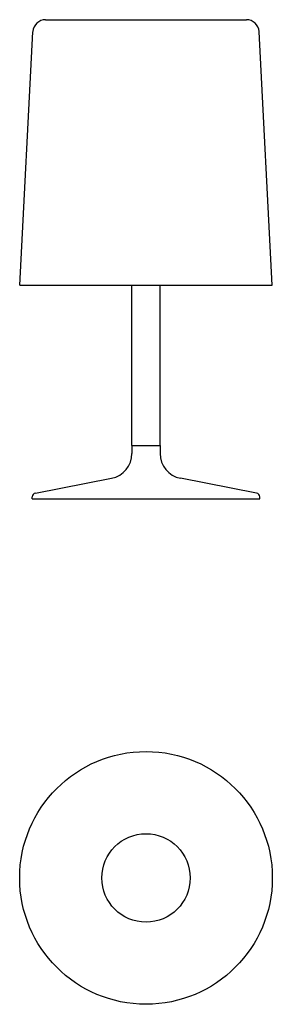
# Model space of a CAD drawing. Units: metres. Extents: x -0.1 to 0.1, y -0.1 to 0.679.
import ezdxf

# ---------------------------------------------------------------- set-up
doc = ezdxf.new("R2010")
doc.units = ezdxf.units.M
doc.layers.add('IMDI-Luminarias', color=40, linetype='Continuous')

# ---------------------------------------------------------------- blocks, each defined once
blk = doc.blocks.new('HH04_lateral')
at = {"layer": 'IMDI-Luminarias'}
for p, q in [((-0.0795, 0.37902), (0.0795, 0.37902)), ((-0.1, 0.16902), (-0.08949, 0.36954)), ((0.1, 0.16902), (0.08949, 0.36954)), ((-0.1, 0.16902), (0.1, 0.16902)), ((-0.0111, 0.042), (-0.0111, 0.16902)), ((0.0111, 0.042), (0.0111, 0.16902)), ((-0.0111, 0.042), (0.0111, 0.042)), ((-0.0111, 0.042), (-0.0111, 0.03582)), ((0.0111, 0.042), (0.0111, 0.03582)), ((-0.08757, 0.00447), (-0.02728, 0.01619)), ((0.08757, 0.00447), (0.02728, 0.01619)), ((-0.09, 0), (-0.09, 0.00153)), ((-0.09, 0), (0.09, 0)), ((0.09, 0), (0.09, 0.00153))]:
    blk.add_line(p, q, dxfattribs=at)
for centre, radius, start, end in [((-0.0795, 0.36902), 0.01, 90, 177), ((0.0795, 0.36902), 0.01, 3, 90), ((-0.0311, 0.03582), 0.02, 281, 0), ((0.0311, 0.03582), 0.02, 180, 259), ((-0.087, 0.00153), 0.003, 101, 180), ((0.087, 0.00153), 0.003, 0, 79)]:
    blk.add_arc(centre, radius, start, end, dxfattribs=at)
blk = doc.blocks.new('HH04_top')
at = {"layer": 'IMDI-Luminarias'}
for radius in [0.1, 0.035]:
    blk.add_circle((0, 0), radius, dxfattribs=at)

msp = doc.modelspace()

# ---------------------------------------------------------------- block references
at = {"layer": 'IMDI-Luminarias'}
for name, p in [('HH04_lateral', (0, 0.3)), ('HH04_top', (0, 0))]:
    msp.add_blockref(name, p, dxfattribs=at)

doc.saveas('drawing.dxf')
